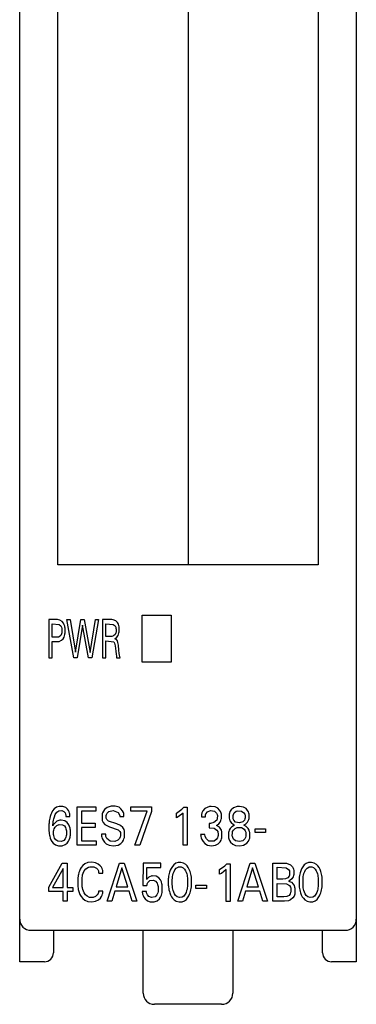
# Model space of a CAD drawing. Extents: x 0.2 to 15.2, y -0.2 to 87.6.
# Drawn here: x 0.2 to 15.2, y -0.2 to 43.7 of the extents above; entities that cross this region are included whole.
import ezdxf

# ---------------------------------------------------------------- set-up
doc = ezdxf.new("R2010")
doc.units = 0
doc.layers.add('DEFAULT_255_2_778', color=255, linetype='CONTINUOUS')

msp = doc.modelspace()

# ---------------------------------------------------------------- linework, layer by layer
at = {"layer": 'DEFAULT_255_2_778'}
for p, q in [((0.173, 1.747), (0.173, 83.847)), ((15.173, 83.847), (15.173, 1.747)), ((1.873, 19.447), (1.873, 67.447)), ((13.473, 67.447), (13.473, 19.447)), ((7.673, 64.447), (7.673, 19.447)), ((13.473, 19.447), (1.873, 19.447)), ((5.623, 17.197), (6.923, 17.197)), ((5.623, 15.097), (5.623, 17.197)), ((6.923, 17.197), (6.923, 15.097)), ((1.851, 16.997), (1.473, 16.997)), ((1.473, 16.997), (1.473, 15.297)), ((1.615, 16.211), (1.615, 16.804)), ((1.615, 16.804), (1.939, 16.784)), ((1.957, 16.981), (1.851, 16.997)), ((1.939, 16.784), (2.007, 16.722)), ((2.065, 16.918), (1.957, 16.981)), ((2.007, 16.722), (2.038, 16.658)), ((2.129, 16.837), (2.065, 16.918)), ((2.16, 16.771), (2.129, 16.837)), ((2.179, 16.71), (2.16, 16.771)), ((2.189, 16.663), (2.179, 16.71)), ((2.58, 15.297), (2.274, 16.997)), ((2.274, 16.997), (2.423, 16.997)), ((2.423, 16.997), (2.663, 15.546)), ((2.663, 15.546), (2.9, 16.997)), ((2.969, 16.753), (2.73, 15.297)), ((2.9, 16.997), (3.05, 16.997)), ((3.234, 15.297), (2.969, 16.753)), ((3.05, 16.997), (3.315, 15.527)), ((3.315, 15.527), (3.55, 16.997)), ((3.691, 16.997), (3.384, 15.297)), ((3.55, 16.997), (3.691, 16.997)), ((4.277, 16.997), (3.864, 16.997)), ((3.864, 16.997), (3.864, 15.297)), ((4.006, 16.251), (4.006, 16.804)), ((4.006, 16.804), (4.339, 16.785)), ((4.342, 16.992), (4.277, 16.997)), ((4.339, 16.785), (4.422, 16.722)), ((4.453, 16.948), (4.342, 16.992)), ((4.422, 16.722), (4.453, 16.658)), ((4.532, 16.872), (4.453, 16.948)), ((4.573, 16.799), (4.532, 16.872)), ((4.594, 16.737), (4.573, 16.799)), ((4.605, 16.681), (4.594, 16.737)), ((2.008, 16.296), (1.927, 16.226)), ((2.038, 16.361), (2.008, 16.296)), ((2.038, 16.658), (2.052, 16.601)), ((2.05, 16.409), (2.038, 16.361)), ((2.052, 16.601), (2.05, 16.409)), ((2.149, 16.222), (2.171, 16.281)), ((2.171, 16.281), (2.183, 16.328)), ((2.183, 16.328), (2.189, 16.36)), ((2.195, 16.62), (2.189, 16.663)), ((2.189, 16.36), (2.195, 16.404)), ((2.195, 16.404), (2.195, 16.62)), ((4.275, 16.252), (4.006, 16.251)), ((4.355, 16.27), (4.275, 16.252)), ((4.428, 16.332), (4.355, 16.27)), ((4.46, 16.403), (4.428, 16.332)), ((4.453, 16.658), (4.464, 16.617)), ((4.468, 16.439), (4.46, 16.403)), ((4.464, 16.617), (4.469, 16.579)), ((4.469, 16.579), (4.468, 16.439)), ((4.502, 16.217), (4.554, 16.288)), ((4.554, 16.288), (4.581, 16.35)), ((4.581, 16.35), (4.597, 16.404)), ((4.597, 16.404), (4.606, 16.45)), ((4.61, 16.647), (4.605, 16.681)), ((4.606, 16.45), (4.61, 16.487)), ((4.61, 16.487), (4.61, 16.647)), ((1.85, 16.211), (1.615, 16.211)), ((1.615, 16.019), (1.935, 16.029)), ((1.615, 15.297), (1.615, 16.019)), ((1.908, 16.219), (1.85, 16.211)), ((1.927, 16.226), (1.908, 16.219)), ((1.935, 16.029), (2.039, 16.078)), ((2.039, 16.078), (2.106, 16.147)), ((2.106, 16.147), (2.149, 16.222)), ((4.006, 15.297), (4.006, 16.059)), ((4.006, 16.059), (4.365, 16.014)), ((4.365, 16.014), (4.402, 15.949)), ((4.402, 15.949), (4.419, 15.889)), ((4.409, 16.148), (4.502, 16.217)), ((4.485, 16.116), (4.409, 16.148)), ((4.419, 15.889), (4.429, 15.825)), ((4.429, 15.825), (4.452, 15.595)), ((4.529, 16.057), (4.485, 16.116)), ((4.553, 15.981), (4.529, 16.057)), ((4.564, 15.924), (4.553, 15.981)), ((4.572, 15.866), (4.564, 15.924)), ((4.592, 15.644), (4.572, 15.866)), ((4.452, 15.595), (4.467, 15.462)), ((4.467, 15.462), (4.481, 15.362)), ((4.609, 15.492), (4.592, 15.644)), ((4.619, 15.412), (4.609, 15.492)), ((4.643, 15.298), (4.619, 15.412)), ((1.473, 15.297), (1.615, 15.297)), ((2.73, 15.297), (2.58, 15.297)), ((3.384, 15.297), (3.234, 15.297)), ((3.864, 15.297), (4.006, 15.297)), ((4.481, 15.362), (4.492, 15.298)), ((4.492, 15.298), (4.643, 15.298)), ((6.923, 15.097), (5.623, 15.097)), ((1.587, 8.373), (1.559, 8.305)), ((1.641, 8.472), (1.587, 8.373)), ((1.709, 8.555), (1.641, 8.472)), ((1.814, 8.631), (1.709, 8.555)), ((1.759, 8.309), (1.829, 8.41)), ((1.939, 8.668), (1.814, 8.631)), ((1.829, 8.41), (1.92, 8.47)), ((1.92, 8.47), (2.047, 8.482)), ((2.102, 8.664), (1.939, 8.668)), ((2.047, 8.482), (2.139, 8.445)), ((2.226, 8.617), (2.102, 8.664)), ((2.139, 8.445), (2.195, 8.382)), ((2.195, 8.382), (2.218, 8.329)), ((2.304, 8.551), (2.226, 8.617)), ((2.351, 8.487), (2.304, 8.551)), ((2.379, 8.425), (2.351, 8.487)), ((2.394, 8.376), (2.379, 8.425)), ((2.401, 8.34), (2.394, 8.376)), ((2.738, 8.647), (3.567, 8.647)), ((2.738, 6.947), (2.738, 8.647)), ((3.567, 8.454), (2.924, 8.454)), ((2.924, 8.454), (2.924, 7.918)), ((3.567, 8.647), (3.567, 8.454)), ((3.854, 8.346), (3.847, 8.312)), ((3.868, 8.39), (3.854, 8.346)), ((3.9, 8.46), (3.868, 8.39)), ((3.958, 8.536), (3.9, 8.46)), ((4.07, 8.62), (3.958, 8.536)), ((4.039, 8.307), (4.068, 8.366)), ((4.068, 8.366), (4.149, 8.439)), ((4.251, 8.675), (4.07, 8.62)), ((4.149, 8.439), (4.335, 8.484)), ((4.423, 8.678), (4.251, 8.676)), ((4.335, 8.484), (4.563, 8.395)), ((4.598, 8.63), (4.423, 8.678)), ((4.563, 8.395), (4.617, 8.302)), ((4.687, 8.565), (4.598, 8.63)), ((4.756, 8.477), (4.687, 8.565)), ((4.793, 8.401), (4.756, 8.477)), ((4.809, 8.347), (4.793, 8.401)), ((4.817, 8.305), (4.809, 8.347)), ((5.122, 8.647), (6.046, 8.647)), ((5.122, 8.457), (5.122, 8.647)), ((5.855, 8.457), (5.122, 8.457)), ((5.306, 6.947), (5.855, 8.457)), ((6.046, 8.439), (5.525, 6.947)), ((6.046, 8.647), (6.046, 8.439)), ((7.154, 8.376), (7.391, 8.542)), ((7.154, 8.164), (7.154, 8.376)), ((7.452, 8.375), (7.238, 8.208)), ((7.391, 8.542), (7.48, 8.638)), ((7.452, 6.947), (7.452, 8.375)), ((7.48, 8.637), (7.635, 8.637)), ((7.635, 8.637), (7.635, 6.947)), ((8.292, 8.377), (8.278, 8.315)), ((8.33, 8.467), (8.292, 8.377)), ((8.426, 8.579), (8.33, 8.467)), ((8.632, 8.667), (8.426, 8.579)), ((8.455, 8.29), (8.475, 8.346)), ((8.475, 8.346), (8.542, 8.431)), ((8.542, 8.431), (8.681, 8.487)), ((8.701, 8.672), (8.632, 8.667)), ((8.681, 8.487), (8.852, 8.458)), ((8.88, 8.649), (8.701, 8.672)), ((8.852, 8.458), (8.942, 8.376)), ((9.002, 8.586), (8.88, 8.649)), ((8.942, 8.376), (8.971, 8.314)), ((9.082, 8.508), (9.002, 8.586)), ((9.124, 8.438), (9.082, 8.508)), ((9.148, 8.373), (9.124, 8.438)), ((9.159, 8.327), (9.148, 8.373)), ((9.516, 8.371), (9.508, 8.332)), ((9.541, 8.44), (9.516, 8.371)), ((9.593, 8.521), (9.541, 8.44)), ((9.699, 8.609), (9.593, 8.521)), ((9.694, 8.316), (9.729, 8.382)), ((9.869, 8.667), (9.699, 8.609)), ((9.729, 8.382), (9.816, 8.452)), ((9.816, 8.452), (9.879, 8.473)), ((9.969, 8.673), (9.869, 8.667)), ((9.879, 8.473), (10.059, 8.463)), ((10.14, 8.64), (9.969, 8.673)), ((10.059, 8.463), (10.167, 8.388)), ((10.258, 8.572), (10.14, 8.64)), ((10.167, 8.388), (10.204, 8.324)), ((10.331, 8.493), (10.258, 8.572)), ((10.37, 8.422), (10.331, 8.493)), ((10.387, 8.371), (10.37, 8.422)), ((10.396, 8.328), (10.387, 8.371)), ((1.481, 7.919), (1.478, 7.878)), ((1.485, 7.96), (1.481, 7.919)), ((1.492, 8.022), (1.485, 7.96)), ((1.502, 8.083), (1.492, 8.022)), ((1.513, 8.144), (1.502, 8.083)), ((1.534, 8.227), (1.513, 8.144)), ((1.559, 8.305), (1.534, 8.227)), ((1.656, 7.877), (1.659, 7.911)), ((1.659, 7.911), (1.666, 7.978)), ((1.666, 7.978), (1.678, 8.051)), ((1.678, 8.051), (1.693, 8.123)), ((1.733, 7.929), (1.678, 7.857)), ((1.693, 8.123), (1.717, 8.206)), ((1.717, 8.206), (1.759, 8.309)), ((1.828, 8.011), (1.733, 7.929)), ((1.965, 8.061), (1.828, 8.011)), ((2.014, 8.064), (1.965, 8.061)), ((2.181, 8.028), (2.014, 8.064)), ((2.289, 7.949), (2.181, 8.028)), ((2.218, 8.329), (2.225, 8.301)), ((2.225, 8.301), (2.229, 8.274)), ((2.229, 8.274), (2.231, 8.248)), ((2.231, 8.248), (2.232, 8.222)), ((2.232, 8.222), (2.41, 8.222)), ((2.359, 7.851), (2.289, 7.949)), ((2.406, 8.3), (2.401, 8.34)), ((2.408, 8.281), (2.406, 8.3)), ((2.41, 8.222), (2.408, 8.281)), ((2.924, 7.918), (3.542, 7.918)), ((3.542, 7.918), (3.542, 7.725)), ((3.847, 8.312), (3.841, 8.278)), ((3.841, 8.278), (3.843, 8.096)), ((3.843, 8.096), (3.855, 8.041)), ((3.855, 8.041), (3.889, 7.956)), ((3.889, 7.956), (3.97, 7.858)), ((4.027, 8.175), (4.029, 8.263)), ((4.033, 8.144), (4.027, 8.175)), ((4.029, 8.263), (4.039, 8.307)), ((4.054, 8.092), (4.033, 8.144)), ((4.129, 8.018), (4.054, 8.092)), ((4.495, 7.896), (4.129, 8.018)), ((4.617, 8.302), (4.628, 8.247)), ((4.628, 8.247), (4.63, 8.223)), ((4.63, 8.223), (4.819, 8.223)), ((4.819, 8.223), (4.817, 8.305)), ((7.238, 8.208), (7.154, 8.164)), ((8.273, 8.271), (8.27, 8.227)), ((8.27, 8.227), (8.27, 8.205)), ((8.27, 8.205), (8.446, 8.205)), ((8.278, 8.315), (8.273, 8.271)), ((8.446, 8.205), (8.449, 8.252)), ((8.449, 8.252), (8.455, 8.29)), ((8.678, 7.911), (8.617, 7.911)), ((8.617, 7.911), (8.617, 7.721)), ((8.828, 7.946), (8.678, 7.911)), ((8.951, 8.061), (8.828, 7.946)), ((8.979, 8.132), (8.951, 8.061)), ((8.971, 8.314), (8.981, 8.27)), ((8.981, 8.27), (8.979, 8.132)), ((9.044, 7.892), (9.106, 7.973)), ((9.106, 7.973), (9.137, 8.039)), ((9.137, 8.039), (9.154, 8.096)), ((9.154, 8.096), (9.16, 8.128)), ((9.16, 8.128), (9.159, 8.327)), ((9.508, 8.332), (9.508, 8.142)), ((9.508, 8.142), (9.521, 8.091)), ((9.521, 8.091), (9.544, 8.031)), ((9.544, 8.031), (9.599, 7.946)), ((9.599, 7.946), (9.703, 7.858)), ((9.681, 8.154), (9.683, 8.271)), ((9.689, 8.114), (9.681, 8.154)), ((9.683, 8.271), (9.694, 8.316)), ((9.715, 8.052), (9.689, 8.114)), ((9.794, 7.971), (9.715, 8.052)), ((9.971, 7.931), (9.794, 7.971)), ((10.114, 7.976), (9.971, 7.931)), ((10.19, 8.059), (10.114, 7.976)), ((10.212, 8.114), (10.19, 8.059)), ((10.204, 8.324), (10.216, 8.282)), ((10.22, 8.154), (10.212, 8.114)), ((10.216, 8.282), (10.221, 8.25)), ((10.221, 8.25), (10.22, 8.154)), ((10.254, 7.895), (10.325, 7.972)), ((10.325, 7.972), (10.361, 8.034)), ((10.361, 8.034), (10.381, 8.087)), ((10.381, 8.087), (10.392, 8.131)), ((10.392, 8.131), (10.398, 8.161)), ((10.398, 8.161), (10.396, 8.328)), ((1.478, 7.878), (1.478, 7.566)), ((1.478, 7.566), (1.481, 7.532)), ((1.481, 7.532), (1.484, 7.497)), ((1.484, 7.497), (1.491, 7.444)), ((1.678, 7.857), (1.651, 7.81)), ((1.651, 7.81), (1.653, 7.843)), ((1.653, 7.843), (1.656, 7.877)), ((1.686, 7.57), (1.694, 7.613)), ((1.686, 7.413), (1.686, 7.57)), ((1.694, 7.613), (1.711, 7.672)), ((1.711, 7.672), (1.749, 7.744)), ((1.749, 7.744), (1.825, 7.821)), ((1.825, 7.821), (1.932, 7.865)), ((1.932, 7.865), (2.086, 7.856)), ((2.086, 7.856), (2.166, 7.799)), ((2.166, 7.799), (2.214, 7.727)), ((2.214, 7.727), (2.236, 7.67)), ((2.236, 7.67), (2.249, 7.62)), ((2.249, 7.62), (2.256, 7.577)), ((2.256, 7.577), (2.255, 7.397)), ((2.396, 7.769), (2.359, 7.851)), ((2.416, 7.702), (2.396, 7.769)), ((2.427, 7.65), (2.416, 7.702)), ((2.433, 7.608), (2.427, 7.65)), ((2.434, 7.386), (2.433, 7.608)), ((3.542, 7.725), (2.924, 7.725)), ((2.924, 7.725), (2.924, 7.14)), ((3.97, 7.858), (4.181, 7.754)), ((4.181, 7.754), (4.556, 7.629)), ((4.663, 7.824), (4.495, 7.896)), ((4.556, 7.629), (4.637, 7.55)), ((4.637, 7.55), (4.658, 7.502)), ((4.658, 7.502), (4.666, 7.466)), ((4.773, 7.728), (4.663, 7.824)), ((4.666, 7.466), (4.664, 7.347)), ((4.824, 7.637), (4.773, 7.728)), ((4.843, 7.57), (4.824, 7.637)), ((4.845, 7.318), (4.843, 7.57)), ((8.617, 7.721), (8.843, 7.694)), ((8.843, 7.694), (8.956, 7.616)), ((8.944, 7.817), (9.044, 7.892)), ((9.074, 7.745), (8.944, 7.817)), ((8.956, 7.616), (8.997, 7.545)), ((8.997, 7.545), (9.007, 7.51)), ((9.007, 7.51), (9.012, 7.48)), ((9.012, 7.48), (9.011, 7.377)), ((9.163, 7.618), (9.074, 7.745)), ((9.186, 7.542), (9.163, 7.618)), ((9.188, 7.305), (9.186, 7.542)), ((9.478, 7.513), (9.472, 7.48)), ((9.472, 7.48), (9.473, 7.304)), ((9.49, 7.559), (9.478, 7.513)), ((9.512, 7.617), (9.49, 7.559)), ((9.551, 7.683), (9.512, 7.617)), ((9.622, 7.761), (9.551, 7.683)), ((9.746, 7.837), (9.622, 7.761)), ((9.648, 7.361), (9.65, 7.495)), ((9.65, 7.495), (9.662, 7.546)), ((9.662, 7.546), (9.696, 7.614)), ((9.696, 7.614), (9.771, 7.689)), ((9.703, 7.858), (9.746, 7.837)), ((9.771, 7.689), (9.87, 7.729)), ((9.87, 7.729), (10.053, 7.724)), ((10.053, 7.724), (10.177, 7.65)), ((10.157, 7.836), (10.254, 7.895)), ((10.27, 7.77), (10.157, 7.836)), ((10.177, 7.65), (10.225, 7.583)), ((10.225, 7.583), (10.245, 7.529)), ((10.245, 7.529), (10.252, 7.496)), ((10.252, 7.496), (10.25, 7.338)), ((10.348, 7.69), (10.27, 7.77)), ((10.397, 7.607), (10.348, 7.69)), ((10.419, 7.542), (10.397, 7.607)), ((10.429, 7.5), (10.419, 7.542)), ((10.43, 7.292), (10.429, 7.5)), ((10.659, 7.666), (11.128, 7.666)), ((10.659, 7.506), (10.659, 7.666)), ((11.128, 7.506), (10.659, 7.506)), ((11.128, 7.666), (11.128, 7.506)), ((1.491, 7.444), (1.5, 7.392)), ((1.5, 7.392), (1.511, 7.34)), ((1.511, 7.34), (1.535, 7.256)), ((1.535, 7.256), (1.565, 7.18)), ((1.565, 7.18), (1.607, 7.101)), ((1.607, 7.101), (1.659, 7.033)), ((1.659, 7.033), (1.761, 6.954)), ((1.692, 7.369), (1.686, 7.413)), ((1.705, 7.316), (1.692, 7.369)), ((1.728, 7.259), (1.705, 7.316)), ((1.783, 7.179), (1.728, 7.259)), ((1.869, 7.12), (1.783, 7.179)), ((2.035, 7.108), (1.869, 7.12)), ((2.136, 7.157), (2.035, 7.108)), ((2.199, 7.23), (2.136, 7.157)), ((2.196, 6.969), (2.286, 7.039)), ((2.232, 7.301), (2.199, 7.23)), ((2.247, 7.354), (2.232, 7.301)), ((2.255, 7.397), (2.247, 7.354)), ((2.286, 7.039), (2.348, 7.12)), ((2.348, 7.12), (2.381, 7.18)), ((2.381, 7.18), (2.407, 7.25)), ((2.407, 7.25), (2.421, 7.305)), ((2.421, 7.305), (2.428, 7.344)), ((2.428, 7.344), (2.434, 7.386)), ((2.924, 7.14), (3.584, 7.14)), ((3.584, 7.14), (3.584, 6.947)), ((4.008, 7.44), (3.82, 7.44)), ((3.82, 7.44), (3.822, 7.378)), ((3.822, 7.378), (3.825, 7.347)), ((3.825, 7.347), (3.835, 7.299)), ((3.835, 7.299), (3.854, 7.237)), ((3.854, 7.237), (3.887, 7.162)), ((3.887, 7.162), (3.946, 7.075)), ((3.946, 7.075), (4.031, 6.995)), ((4.007, 7.382), (4.008, 7.44)), ((4.015, 7.336), (4.007, 7.382)), ((4.059, 7.238), (4.015, 7.336)), ((4.202, 7.125), (4.059, 7.238)), ((4.406, 7.11), (4.202, 7.125)), ((4.553, 7.162), (4.406, 7.11)), ((4.627, 7.242), (4.553, 7.162)), ((4.655, 7.307), (4.627, 7.242)), ((4.664, 7.347), (4.655, 7.307)), ((4.676, 7.017), (4.752, 7.093)), ((4.752, 7.093), (4.794, 7.159)), ((4.794, 7.159), (4.82, 7.219)), ((4.82, 7.219), (4.838, 7.282)), ((4.838, 7.282), (4.845, 7.318)), ((8.418, 7.412), (8.232, 7.412)), ((8.232, 7.412), (8.238, 7.37)), ((8.238, 7.37), (8.246, 7.329)), ((8.246, 7.329), (8.262, 7.268)), ((8.262, 7.268), (8.293, 7.19)), ((8.293, 7.19), (8.342, 7.106)), ((8.342, 7.106), (8.426, 7.014)), ((8.442, 7.324), (8.418, 7.412)), ((8.491, 7.229), (8.442, 7.324)), ((8.608, 7.125), (8.491, 7.229)), ((8.834, 7.123), (8.608, 7.125)), ((8.934, 7.194), (8.834, 7.123)), ((8.984, 7.274), (8.934, 7.194)), ((9.002, 7.33), (8.984, 7.274)), ((9.011, 7.377), (9.002, 7.33)), ((9.018, 7.004), (9.101, 7.087)), ((9.101, 7.087), (9.146, 7.164)), ((9.146, 7.164), (9.168, 7.222)), ((9.168, 7.222), (9.181, 7.267)), ((9.181, 7.267), (9.188, 7.305)), ((9.473, 7.304), (9.479, 7.268)), ((9.479, 7.268), (9.492, 7.221)), ((9.492, 7.221), (9.52, 7.152)), ((9.52, 7.152), (9.568, 7.079)), ((9.568, 7.079), (9.665, 6.99)), ((9.654, 7.325), (9.648, 7.361)), ((9.669, 7.279), (9.654, 7.325)), ((9.706, 7.213), (9.669, 7.279)), ((9.797, 7.136), (9.706, 7.213)), ((9.962, 7.102), (9.797, 7.136)), ((10.112, 7.14), (9.962, 7.102)), ((10.202, 7.22), (10.112, 7.14)), ((10.152, 6.945), (10.294, 7.034)), ((10.237, 7.288), (10.202, 7.22)), ((10.25, 7.338), (10.237, 7.288)), ((10.294, 7.034), (10.369, 7.125)), ((10.369, 7.125), (10.405, 7.197)), ((10.405, 7.197), (10.421, 7.249)), ((10.421, 7.249), (10.43, 7.292)), ((1.761, 6.954), (1.898, 6.912)), ((1.898, 6.912), (2.059, 6.918)), ((2.059, 6.918), (2.196, 6.969)), ((3.584, 6.947), (2.738, 6.947)), ((4.031, 6.995), (4.158, 6.936)), ((4.158, 6.936), (4.359, 6.914)), ((4.359, 6.914), (4.555, 6.949)), ((4.555, 6.949), (4.676, 7.017)), ((5.525, 6.947), (5.306, 6.947)), ((7.635, 6.947), (7.452, 6.947)), ((8.426, 7.014), (8.539, 6.943)), ((8.539, 6.943), (8.714, 6.909)), ((8.714, 6.909), (8.902, 6.94)), ((8.902, 6.94), (9.018, 7.004)), ((9.665, 6.99), (9.794, 6.93)), ((9.794, 6.93), (9.988, 6.91)), ((9.988, 6.91), (10.152, 6.945)), ((1.473, 5.077), (2.072, 6.147)), ((2.072, 6.147), (2.287, 6.147)), ((2.287, 6.147), (2.287, 5.058)), ((3.212, 6.163), (3.078, 6.106)), ((3.385, 6.181), (3.212, 6.163)), ((3.556, 6.154), (3.385, 6.181)), ((3.673, 6.102), (3.556, 6.154)), ((4.066, 4.447), (4.625, 6.147)), ((4.625, 6.147), (4.829, 6.147)), ((4.829, 6.147), (5.387, 4.447)), ((7.241, 6.166), (7.137, 6.133)), ((7.351, 6.172), (7.241, 6.166)), ((7.476, 6.141), (7.351, 6.172)), ((9.891, 4.447), (10.449, 6.147)), ((10.449, 6.147), (10.653, 6.147)), ((10.653, 6.147), (11.211, 4.447)), ((11.456, 4.447), (11.456, 6.147)), ((11.456, 6.147), (12.062, 6.134)), ((13.048, 6.163), (12.945, 6.125)), ((13.176, 6.171), (13.048, 6.163)), ((13.3, 6.141), (13.176, 6.171)), ((2.105, 5.905), (1.632, 5.058)), ((2.105, 5.058), (2.105, 5.905)), ((2.81, 5.719), (2.79, 5.641)), ((2.834, 5.789), (2.81, 5.719)), ((2.874, 5.877), (2.834, 5.789)), ((2.918, 5.95), (2.874, 5.877)), ((2.992, 6.038), (2.918, 5.95)), ((3.078, 6.106), (2.992, 6.038)), ((3.004, 5.699), (3.05, 5.796)), ((3.05, 5.796), (3.122, 5.887)), ((3.122, 5.887), (3.244, 5.962)), ((3.244, 5.962), (3.293, 5.976)), ((3.293, 5.976), (3.473, 5.975)), ((3.473, 5.975), (3.598, 5.913)), ((3.598, 5.913), (3.652, 5.852)), ((3.652, 5.852), (3.678, 5.796)), ((3.766, 6.028), (3.673, 6.102)), ((3.678, 5.796), (3.686, 5.764)), ((3.686, 5.764), (3.689, 5.742)), ((3.689, 5.742), (3.692, 5.697)), ((3.817, 5.96), (3.766, 6.028)), ((3.848, 5.898), (3.817, 5.96)), ((3.864, 5.848), (3.848, 5.898)), ((3.873, 5.811), (3.864, 5.848)), ((3.879, 5.773), (3.873, 5.811)), ((3.881, 5.754), (3.879, 5.773)), ((3.883, 5.697), (3.881, 5.754)), ((4.728, 5.928), (4.467, 5.083)), ((4.989, 5.083), (4.728, 5.928)), ((5.673, 6.137), (5.662, 5.143)), ((6.461, 6.137), (5.673, 6.137)), ((5.833, 5.405), (5.844, 5.952)), ((5.844, 5.952), (6.461, 5.952)), ((6.461, 5.952), (6.461, 6.137)), ((6.852, 5.744), (6.835, 5.684)), ((6.883, 5.827), (6.852, 5.744)), ((6.921, 5.907), (6.883, 5.827)), ((6.977, 5.998), (6.921, 5.907)), ((7.046, 6.072), (6.977, 5.998)), ((7.016, 5.676), (7.05, 5.771)), ((7.137, 6.133), (7.046, 6.072)), ((7.05, 5.771), (7.09, 5.846)), ((7.09, 5.846), (7.151, 5.918)), ((7.151, 5.918), (7.234, 5.967)), ((7.234, 5.967), (7.256, 5.973)), ((7.256, 5.973), (7.373, 5.973)), ((7.373, 5.973), (7.459, 5.934)), ((7.459, 5.934), (7.52, 5.873)), ((7.57, 6.084), (7.476, 6.141)), ((7.52, 5.873), (7.564, 5.802)), ((7.564, 5.802), (7.593, 5.734)), ((7.639, 6.015), (7.57, 6.084)), ((7.593, 5.734), (7.617, 5.66)), ((7.687, 5.945), (7.639, 6.015)), ((7.732, 5.861), (7.687, 5.945)), ((7.766, 5.775), (7.732, 5.861)), ((7.785, 5.716), (7.766, 5.775)), ((7.802, 5.652), (7.785, 5.716)), ((9.076, 5.854), (9.313, 6.02)), ((9.076, 5.642), (9.076, 5.854)), ((9.374, 5.853), (9.16, 5.686)), ((9.313, 6.02), (9.402, 6.116)), ((9.374, 4.425), (9.374, 5.853)), ((9.402, 6.116), (9.556, 6.116)), ((9.556, 6.116), (9.556, 4.425)), ((10.552, 5.928), (10.292, 5.083)), ((10.813, 5.083), (10.552, 5.928)), ((11.642, 5.429), (11.642, 5.955)), ((11.642, 5.955), (12.042, 5.935)), ((12.042, 5.935), (12.156, 5.859)), ((12.062, 6.134), (12.234, 6.068)), ((12.156, 5.859), (12.189, 5.803)), ((12.189, 5.803), (12.203, 5.754)), ((12.203, 5.754), (12.2, 5.609)), ((12.234, 6.068), (12.327, 5.981)), ((12.327, 5.981), (12.362, 5.918)), ((12.362, 5.918), (12.378, 5.87)), ((12.378, 5.87), (12.388, 5.82)), ((12.388, 5.82), (12.387, 5.628)), ((12.668, 5.716), (12.651, 5.651)), ((12.696, 5.8), (12.668, 5.716)), ((12.731, 5.881), (12.696, 5.8)), ((12.789, 5.98), (12.731, 5.881)), ((12.857, 6.059), (12.789, 5.98)), ((12.841, 5.676), (12.875, 5.771)), ((12.945, 6.125), (12.857, 6.059)), ((12.875, 5.771), (12.914, 5.846)), ((12.914, 5.846), (12.976, 5.918)), ((12.976, 5.918), (13.058, 5.967)), ((13.058, 5.967), (13.07, 5.97)), ((13.07, 5.97), (13.186, 5.975)), ((13.186, 5.975), (13.273, 5.941)), ((13.273, 5.941), (13.344, 5.873)), ((13.394, 6.084), (13.3, 6.141)), ((13.344, 5.873), (13.389, 5.802)), ((13.389, 5.802), (13.418, 5.734)), ((13.463, 6.014), (13.394, 6.084)), ((13.418, 5.734), (13.442, 5.66)), ((13.512, 5.945), (13.463, 6.014)), ((13.556, 5.86), (13.512, 5.945)), ((13.591, 5.775), (13.556, 5.86)), ((13.61, 5.716), (13.591, 5.775)), ((13.626, 5.651), (13.61, 5.716)), ((2.762, 5.465), (2.759, 5.43)), ((2.759, 5.43), (2.759, 5.15)), ((2.766, 5.5), (2.762, 5.465)), ((2.771, 5.535), (2.766, 5.5)), ((2.779, 5.588), (2.771, 5.535)), ((2.79, 5.641), (2.779, 5.588)), ((2.956, 5.499), (2.966, 5.558)), ((2.956, 5.129), (2.956, 5.499)), ((2.966, 5.558), (2.978, 5.617)), ((2.978, 5.617), (3.004, 5.699)), ((3.692, 5.697), (3.883, 5.697)), ((5.859, 5.438), (5.833, 5.405)), ((5.929, 5.509), (5.859, 5.438)), ((5.86, 5.224), (5.888, 5.284)), ((5.888, 5.284), (5.969, 5.363)), ((6.06, 5.568), (5.929, 5.509)), ((5.969, 5.363), (6.13, 5.387)), ((6.085, 5.571), (6.06, 5.567)), ((6.256, 5.555), (6.085, 5.571)), ((6.13, 5.387), (6.228, 5.339)), ((6.228, 5.339), (6.292, 5.255)), ((6.373, 5.483), (6.256, 5.555)), ((6.444, 5.391), (6.373, 5.483)), ((6.486, 5.302), (6.444, 5.391)), ((6.509, 5.222), (6.486, 5.302)), ((6.799, 5.484), (6.796, 5.447)), ((6.796, 5.447), (6.796, 5.152)), ((6.803, 5.52), (6.799, 5.484)), ((6.808, 5.553), (6.803, 5.52)), ((6.82, 5.619), (6.808, 5.553)), ((6.835, 5.684), (6.82, 5.619)), ((6.973, 5.43), (6.976, 5.463)), ((6.973, 5.165), (6.973, 5.43)), ((6.976, 5.463), (6.979, 5.493)), ((6.979, 5.493), (6.988, 5.552)), ((6.988, 5.552), (6.999, 5.61)), ((6.999, 5.61), (7.016, 5.676)), ((7.617, 5.66), (7.63, 5.61)), ((7.63, 5.61), (7.641, 5.551)), ((7.641, 5.551), (7.65, 5.492)), ((7.65, 5.492), (7.653, 5.463)), ((7.653, 5.463), (7.656, 5.43)), ((7.656, 5.43), (7.656, 5.164)), ((7.815, 5.586), (7.802, 5.652)), ((7.825, 5.52), (7.815, 5.586)), ((7.829, 5.484), (7.825, 5.52)), ((7.833, 5.447), (7.829, 5.484)), ((7.833, 5.152), (7.833, 5.447)), ((9.16, 5.686), (9.076, 5.642)), ((11.896, 5.429), (11.642, 5.429)), ((12.02, 5.441), (11.896, 5.429)), ((12.122, 5.488), (12.02, 5.441)), ((12.185, 5.563), (12.122, 5.488)), ((12.207, 5.366), (12.155, 5.344)), ((12.155, 5.344), (12.278, 5.286)), ((12.2, 5.609), (12.185, 5.563)), ((12.304, 5.447), (12.207, 5.366)), ((12.278, 5.286), (12.357, 5.21)), ((12.355, 5.526), (12.304, 5.447)), ((12.377, 5.586), (12.355, 5.526)), ((12.387, 5.628), (12.377, 5.586)), ((12.624, 5.483), (12.621, 5.447)), ((12.621, 5.447), (12.621, 5.151)), ((12.628, 5.52), (12.624, 5.483)), ((12.638, 5.586), (12.628, 5.52)), ((12.651, 5.651), (12.638, 5.586)), ((12.798, 5.43), (12.801, 5.463)), ((12.798, 5.165), (12.798, 5.43)), ((12.801, 5.463), (12.804, 5.493)), ((12.804, 5.493), (12.812, 5.552)), ((12.812, 5.552), (12.824, 5.61)), ((12.824, 5.61), (12.841, 5.676)), ((13.442, 5.66), (13.454, 5.61)), ((13.454, 5.61), (13.466, 5.551)), ((13.466, 5.551), (13.474, 5.492)), ((13.474, 5.492), (13.477, 5.463)), ((13.477, 5.463), (13.48, 5.43)), ((13.48, 5.43), (13.48, 5.164)), ((13.64, 5.586), (13.626, 5.651)), ((13.65, 5.52), (13.64, 5.586)), ((13.654, 5.484), (13.65, 5.52)), ((13.657, 5.447), (13.654, 5.484)), ((13.657, 5.152), (13.657, 5.447)), ((1.473, 4.873), (1.473, 5.077)), ((2.105, 4.873), (1.473, 4.873)), ((1.632, 5.058), (2.105, 5.058)), ((2.105, 4.447), (2.105, 4.873)), ((2.287, 5.058), (2.545, 5.058)), ((2.545, 4.873), (2.287, 4.873)), ((2.287, 4.873), (2.287, 4.447)), ((2.545, 5.058), (2.545, 4.873)), ((2.759, 5.15), (2.762, 5.115)), ((2.762, 5.115), (2.766, 5.08)), ((2.766, 5.08), (2.775, 5.019)), ((2.775, 5.019), (2.784, 4.967)), ((2.784, 4.967), (2.796, 4.915)), ((2.796, 4.915), (2.818, 4.838)), ((2.818, 4.838), (2.853, 4.75)), ((2.962, 5.082), (2.956, 5.129)), ((2.97, 5.036), (2.962, 5.082)), ((2.986, 4.967), (2.97, 5.036)), ((3.011, 4.888), (2.986, 4.967)), ((3.043, 4.818), (3.011, 4.888)), ((3.681, 4.837), (3.664, 4.786)), ((3.687, 4.868), (3.681, 4.837)), ((3.691, 4.898), (3.687, 4.868)), ((3.882, 4.898), (3.691, 4.898)), ((3.873, 4.804), (3.879, 4.842)), ((3.879, 4.842), (3.881, 4.861)), ((3.881, 4.861), (3.882, 4.898)), ((4.408, 4.891), (4.273, 4.447)), ((5.048, 4.891), (4.408, 4.891)), ((4.467, 5.083), (4.989, 5.083)), ((5.184, 4.447), (5.048, 4.891)), ((5.818, 4.884), (5.632, 4.884)), ((5.632, 4.884), (5.636, 4.844)), ((5.636, 4.844), (5.642, 4.805)), ((5.662, 5.143), (5.844, 5.143)), ((5.819, 4.876), (5.818, 4.884)), ((5.829, 4.823), (5.819, 4.876)), ((5.844, 5.143), (5.848, 5.174)), ((5.848, 5.174), (5.86, 5.224)), ((6.292, 5.255), (6.318, 5.196)), ((6.318, 5.196), (6.332, 5.145)), ((6.336, 4.871), (6.322, 4.813)), ((6.332, 5.145), (6.339, 5.105)), ((6.342, 4.915), (6.336, 4.871)), ((6.339, 5.105), (6.343, 5.075)), ((6.343, 5.075), (6.342, 4.915)), ((6.508, 4.776), (6.519, 4.831)), ((6.519, 5.171), (6.509, 5.222)), ((6.526, 5.122), (6.519, 5.171)), ((6.519, 4.831), (6.526, 4.878)), ((6.526, 4.878), (6.526, 5.122)), ((6.796, 5.152), (6.799, 5.115)), ((6.799, 5.115), (6.803, 5.077)), ((6.803, 5.077), (6.813, 5.011)), ((6.813, 5.011), (6.826, 4.944)), ((6.826, 4.944), (6.843, 4.878)), ((6.843, 4.878), (6.861, 4.819)), ((6.976, 5.131), (6.973, 5.165)), ((6.979, 5.101), (6.976, 5.131)), ((6.988, 5.041), (6.979, 5.101)), ((6.999, 4.981), (6.988, 5.041)), ((7.016, 4.914), (6.999, 4.981)), ((7.037, 4.849), (7.016, 4.914)), ((7.072, 4.77), (7.037, 4.849)), ((7.586, 4.832), (7.549, 4.755)), ((7.613, 4.914), (7.586, 4.832)), ((7.63, 4.981), (7.613, 4.914)), ((7.641, 5.041), (7.63, 4.981)), ((7.65, 5.101), (7.641, 5.041)), ((7.653, 5.131), (7.65, 5.101)), ((7.656, 5.164), (7.653, 5.131)), ((7.767, 4.819), (7.786, 4.879)), ((7.786, 4.879), (7.802, 4.945)), ((7.802, 4.945), (7.815, 5.011)), ((7.815, 5.011), (7.825, 5.078)), ((7.825, 5.078), (7.829, 5.115)), ((7.829, 5.115), (7.833, 5.152)), ((8.023, 5.166), (8.491, 5.166)), ((8.023, 5.006), (8.023, 5.166)), ((8.491, 5.006), (8.023, 5.006)), ((8.491, 5.166), (8.491, 5.006)), ((10.232, 4.891), (10.097, 4.447)), ((10.872, 4.891), (10.232, 4.891)), ((10.292, 5.083), (10.813, 5.083)), ((11.009, 4.447), (10.872, 4.891)), ((11.642, 4.64), (11.642, 5.232)), ((11.642, 5.232), (12.065, 5.215)), ((12.065, 5.215), (12.191, 5.141)), ((12.191, 5.141), (12.234, 5.077)), ((12.234, 5.077), (12.25, 5.023)), ((12.255, 4.869), (12.246, 4.826)), ((12.25, 5.023), (12.256, 4.986)), ((12.256, 4.986), (12.255, 4.869)), ((12.357, 5.21), (12.399, 5.142)), ((12.399, 5.142), (12.423, 5.077)), ((12.423, 5.077), (12.434, 5.032)), ((12.434, 5.032), (12.44, 4.997)), ((12.44, 4.997), (12.439, 4.805)), ((12.621, 5.151), (12.624, 5.114)), ((12.624, 5.114), (12.628, 5.077)), ((12.628, 5.077), (12.638, 5.01)), ((12.638, 5.01), (12.651, 4.944)), ((12.651, 4.944), (12.667, 4.878)), ((12.667, 4.878), (12.686, 4.819)), ((12.801, 5.131), (12.798, 5.165)), ((12.804, 5.101), (12.801, 5.131)), ((12.812, 5.041), (12.804, 5.101)), ((12.823, 4.981), (12.812, 5.041)), ((12.84, 4.914), (12.823, 4.981)), ((12.862, 4.849), (12.84, 4.914)), ((12.896, 4.77), (12.862, 4.849)), ((13.41, 4.832), (13.374, 4.755)), ((13.438, 4.914), (13.41, 4.832)), ((13.454, 4.981), (13.438, 4.914)), ((13.466, 5.041), (13.454, 4.981)), ((13.474, 5.101), (13.466, 5.041)), ((13.477, 5.131), (13.474, 5.101)), ((13.48, 5.164), (13.477, 5.131)), ((13.592, 4.819), (13.611, 4.879)), ((13.611, 4.879), (13.627, 4.944)), ((13.627, 4.944), (13.64, 5.011)), ((13.64, 5.011), (13.65, 5.078)), ((13.65, 5.078), (13.654, 5.115)), ((13.654, 5.115), (13.657, 5.152)), ((2.287, 4.447), (2.105, 4.447)), ((2.853, 4.75), (2.908, 4.651)), ((2.908, 4.651), (2.979, 4.563)), ((2.979, 4.563), (3.078, 4.485)), ((3.102, 4.729), (3.043, 4.818)), ((3.078, 4.485), (3.212, 4.431)), ((3.175, 4.664), (3.102, 4.729)), ((3.289, 4.616), (3.175, 4.664)), ((3.212, 4.431), (3.385, 4.414)), ((3.452, 4.615), (3.289, 4.616)), ((3.385, 4.414), (3.552, 4.441)), ((3.552, 4.654), (3.452, 4.615)), ((3.629, 4.724), (3.552, 4.654)), ((3.552, 4.441), (3.682, 4.505)), ((3.664, 4.786), (3.629, 4.724)), ((3.682, 4.505), (3.772, 4.585)), ((3.772, 4.585), (3.821, 4.654)), ((3.821, 4.654), (3.85, 4.717)), ((3.85, 4.717), (3.865, 4.767)), ((3.865, 4.767), (3.873, 4.804)), ((4.273, 4.447), (4.066, 4.447)), ((5.387, 4.447), (5.184, 4.447)), ((5.642, 4.805), (5.651, 4.765)), ((5.651, 4.765), (5.671, 4.7)), ((5.671, 4.7), (5.705, 4.628)), ((5.705, 4.628), (5.768, 4.543)), ((5.768, 4.543), (5.866, 4.463)), ((5.863, 4.735), (5.829, 4.823)), ((5.929, 4.651), (5.863, 4.735)), ((5.866, 4.463), (5.983, 4.418)), ((6.05, 4.603), (5.929, 4.651)), ((5.983, 4.418), (6.17, 4.415)), ((6.213, 4.642), (6.05, 4.603)), ((6.17, 4.415), (6.301, 4.465)), ((6.288, 4.732), (6.213, 4.642)), ((6.322, 4.813), (6.288, 4.732)), ((6.301, 4.465), (6.397, 4.548)), ((6.397, 4.548), (6.451, 4.627)), ((6.451, 4.627), (6.487, 4.706)), ((6.487, 4.706), (6.508, 4.776)), ((6.861, 4.819), (6.895, 4.732)), ((6.895, 4.732), (6.939, 4.646)), ((6.939, 4.646), (6.988, 4.573)), ((6.988, 4.573), (7.058, 4.502)), ((7.058, 4.502), (7.152, 4.442)), ((7.116, 4.702), (7.072, 4.77)), ((7.19, 4.635), (7.116, 4.702)), ((7.152, 4.442), (7.281, 4.411)), ((7.291, 4.603), (7.19, 4.635)), ((7.281, 4.411), (7.414, 4.421)), ((7.407, 4.619), (7.291, 4.603)), ((7.488, 4.674), (7.407, 4.619)), ((7.414, 4.421), (7.51, 4.459)), ((7.549, 4.755), (7.488, 4.674)), ((7.51, 4.459), (7.599, 4.527)), ((7.599, 4.527), (7.653, 4.591)), ((7.653, 4.591), (7.71, 4.684)), ((7.71, 4.684), (7.745, 4.76)), ((7.745, 4.76), (7.767, 4.819)), ((9.556, 4.425), (9.374, 4.425)), ((10.097, 4.447), (9.891, 4.447)), ((11.211, 4.447), (11.009, 4.447)), ((11.966, 4.447), (11.456, 4.447)), ((11.949, 4.64), (11.642, 4.64)), ((12.081, 4.655), (11.949, 4.64)), ((12.147, 4.467), (11.966, 4.447)), ((12.174, 4.701), (12.081, 4.655)), ((12.243, 4.504), (12.147, 4.467)), ((12.227, 4.772), (12.174, 4.701)), ((12.246, 4.826), (12.227, 4.772)), ((12.349, 4.591), (12.243, 4.504)), ((12.398, 4.665), (12.349, 4.591)), ((12.42, 4.719), (12.398, 4.665)), ((12.431, 4.761), (12.42, 4.719)), ((12.439, 4.805), (12.431, 4.761)), ((12.686, 4.819), (12.72, 4.732)), ((12.72, 4.732), (12.764, 4.645)), ((12.764, 4.645), (12.813, 4.573)), ((12.813, 4.573), (12.882, 4.501)), ((12.882, 4.501), (12.977, 4.442)), ((12.941, 4.702), (12.896, 4.77)), ((13.015, 4.635), (12.941, 4.702)), ((12.977, 4.442), (13.105, 4.41)), ((13.115, 4.603), (13.015, 4.635)), ((13.105, 4.41), (13.238, 4.421)), ((13.231, 4.619), (13.115, 4.603)), ((13.312, 4.674), (13.231, 4.619)), ((13.238, 4.421), (13.335, 4.459)), ((13.374, 4.755), (13.312, 4.674)), ((13.335, 4.459), (13.424, 4.527)), ((13.424, 4.527), (13.478, 4.59)), ((13.478, 4.59), (13.535, 4.683)), ((13.535, 4.683), (13.57, 4.76)), ((13.57, 4.76), (13.592, 4.819)), ((0.673, 3.147), (14.673, 3.147)), ((1.673, 3.147), (1.673, 2.147)), ((5.673, 0.347), (5.673, 3.147)), ((9.673, 3.147), (9.673, 0.347)), ((13.673, 2.147), (13.673, 3.147)), ((1.273, 1.747), (0.173, 1.747)), ((1.273, 1.747), (1.273, 1.747)), ((14.073, 1.747), (14.073, 1.747)), ((15.173, 1.747), (14.073, 1.747)), ((9.173, -0.153), (6.173, -0.153))]:
    msp.add_line(p, q, dxfattribs=at)
for centre, radius, start, end in [((0.673, 3.647), 0.5, 179.9996, 270.0004), ((14.673, 3.647), 0.5, 270.0087, 0.0028), ((1.273, 2.146), 0.399, 269.9926, 315.0192), ((1.274, 2.146), 0.399, 314.9601, 0.0086), ((1.318, 2.146), 0.355, 0, 0.1217), ((14.025, 2.146), 0.352, 179.8779, 180), ((14.073, 2.147), 0.4, 180.0369, 224.9941), ((14.073, 2.147), 0.4, 225.0307, 269.9922), ((6.173, 0.347), 0.5, 180.0063, 269.9937), ((9.173, 0.347), 0.5, 270.0087, 0.0028)]:
    msp.add_arc(centre, radius, start, end, dxfattribs=at)

doc.saveas('drawing.dxf')
